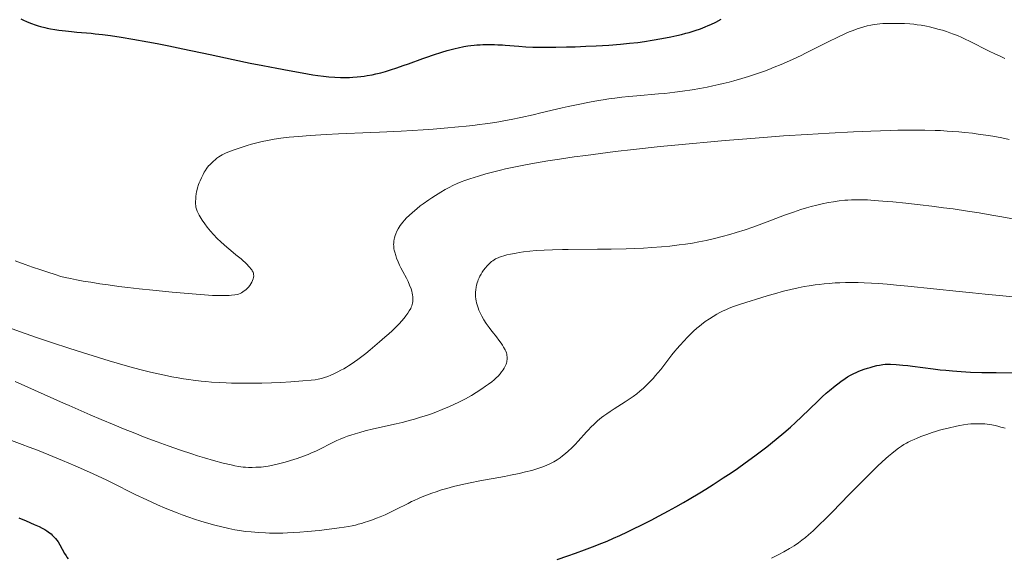
# Model space of a CAD drawing. Extents: x 663996 to 668522, y 757970 to 761058.
# Drawn here: x 667679 to 667832, y 759092 to 759175 of the extents above; entities that cross this region are included whole.
import ezdxf

# ---------------------------------------------------------------- set-up
doc = ezdxf.new("R2010")
doc.units = 0
doc.header["$MEASUREMENT"] = 0
doc.linetypes.add('DGN Style 5', pattern=[30.156091, 12.924039, -17.232052])
doc.layers.add('Nivel 6', color=7, linetype='Continuous')
doc.layers.add('Nivel 8', color=7, linetype='Continuous')

msp = doc.modelspace()

# ---------------------------------------------------------------- linework, layer by layer
at = {"layer": 'Nivel 6', "color": 30, "linetype": 'Continuous', "lineweight": 0, "extrusion": (-3.02663e-06, -2.12276e-06, 1), "elevation": 1391.365, "flags": 128}
msp.add_lwpolyline([(667556.938, 759430.929), (667556.965, 759430.67), (667557.012, 759430.349), (667557.071, 759430.033), (667557.158, 759429.651), (667557.28, 759429.191), (667557.439, 759428.672), (667557.593, 759428.225), (667557.775, 759427.757), (667557.983, 759427.298), (667558.1, 759427.074), (667558.254, 759426.811), (667558.385, 759426.608), (667558.561, 759426.359), (667558.75, 759426.111), (667559.005, 759425.8), (667559.419, 759425.328), (667559.972, 759424.745), (667560.551, 759424.178), (667561.315, 759423.485), (667561.87, 759423.008), (667562.609, 759422.396), (667563.399, 759421.763), (667564.44, 759420.952), (667565.895, 759419.852), (667568.451, 759417.951), (667568.756, 759417.722), (667569.85, 759416.896), (667571.107, 759415.929), (667572.228, 759415.047), (667573.447, 759414.059), (667574.299, 759413.342), (667574.919, 759412.799), (667575.501, 759412.269), (667575.947, 759411.844), (667576.491, 759411.301), (667576.922, 759410.85), (667577.353, 759410.38), (667577.701, 759409.986), (667578.142, 759409.469), (667578.706, 759408.782), (667579.286, 759408.047), (667580.034, 759407.063), (667580.841, 759405.957), (667581.494, 759405.031), (667582.015, 759404.269), (667582.661, 759403.298), (667583.297, 759402.313), (667584.074, 759401.071), (667584.832, 759399.826), (667585.75, 759398.281), (667586.564, 759396.884), (667587.536, 759395.185), (667588.457, 759393.544), (667589.54, 759391.572), (667590.119, 759390.499), (667593.01, 759385.07), (667593.782, 759383.658), (667594.393, 759382.572), (667595.119, 759381.321), (667595.691, 759380.369), (667596.382, 759379.262), (667597.234, 759377.96), (667598.022, 759376.807), (667598.259, 759376.467), (667599.51, 759374.688), (667600.117, 759373.807), (667600.684, 759372.959), (667601.17, 759372.201), (667601.545, 759371.594), (667602.183, 759370.504), (667602.629, 759369.691), (667603.128, 759368.726), (667603.419, 759368.141), (667604.221, 759366.507), (667604.474, 759366.009), (667604.942, 759365.123), (667605.439, 759364.234), (667605.903, 759363.437), (667606.435, 759362.551), (667606.912, 759361.778), (667607.78, 759360.407), (667608.546, 759359.23), (667609.193, 759358.254), (667610.035, 759357.008), (667611.007, 759355.593), (667613.666, 759351.764), (667614.403, 759350.693), (667615.772, 759348.673), (667616.8, 759347.124), (667617.986, 759345.291), (667618.595, 759344.329), (667619.306, 759343.184), (667620.311, 759341.517), (667620.817, 759340.655), (667621.401, 759339.637), (667621.937, 759338.681), (667622.553, 759337.556), (667625.108, 759332.759), (667625.781, 759331.535), (667626.264, 759330.686), (667626.966, 759329.493), (667627.354, 759328.858), (667627.837, 759328.089), (667628.434, 759327.171), (667630.071, 759324.726), (667630.568, 759323.962), (667631.046, 759323.201), (667631.462, 759322.517), (667631.914, 759321.752), (667632.302, 759321.076), (667632.981, 759319.85), (667633.55, 759318.776), (667634.127, 759317.641), (667634.585, 759316.704), (667635.144, 759315.515), (667635.811, 759314.038), (667636.428, 759312.621), (667637.106, 759311.018), (667637.624, 759309.762), (667637.624, 759309.762), (667637.948, 759308.954), (667638.193, 759308.314), (667638.336, 759307.909), (667638.457, 759307.505), (667638.514, 759307.241), (667638.537, 759307.007), (667638.533, 759306.829), (667638.512, 759306.674), (667638.483, 759306.547), (667638.401, 759306.303), (667638.275, 759306.036), (667638.139, 759305.803), (667638.006, 759305.606), (667637.81, 759305.348), (667637.286, 759304.734), (667637.064, 759304.451), (667636.975, 759304.313), (667636.906, 759304.188), (667636.761, 759303.878), (667636.634, 759303.557), (667636.508, 759303.184), (667636.423, 759302.864), (667636.361, 759302.539), (667636.333, 759302.281), (667636.324, 759301.964), (667636.331, 759301.791), (667636.352, 759301.58), (667636.411, 759301.25), (667636.483, 759300.993), (667636.581, 759300.74), (667636.683, 759300.537), (667636.814, 759300.326), (667636.945, 759300.146), (667637.15, 759299.895), (667637.483, 759299.527), (667638.098, 759298.893), (667639.039, 759297.969), (667640.059, 759297.013), (667641.356, 759295.851), (667642.418, 759294.934), (667643.737, 759293.819), (667649.744, 759288.839), (667651.235, 759287.582), (667652.327, 759286.648), (667653.585, 759285.557), (667654.725, 759284.55), (667655.998, 759283.404), (667657.116, 759282.377), (667658.339, 759281.23), (667662.811, 759276.941), (667663.856, 759275.962), (667664.567, 759275.312), (667665.538, 759274.453), (667666.328, 759273.788), (667666.95, 759273.291), (667667.575, 759272.818), (667668.087, 759272.453), (667668.752, 759272.006), (667669.314, 759271.653), (667669.909, 759271.304), (667670.412, 759271.029), (667670.995, 759270.735), (667671.48, 759270.512), (667671.878, 759270.342), (667672.388, 759270.143), (667673.048, 759269.908), (667673.932, 759269.627), (667674.713, 759269.405), (667675.399, 759269.232), (667675.846, 759269.131), (667676.428, 759269.011), (667678.149, 759268.687), (667678.66, 759268.575), (667679.209, 759268.433), (667679.668, 759268.298), (667680.15, 759268.138), (667680.554, 759267.993), (667681.244, 759267.723), (667682.172, 759267.327), (667683.16, 759266.872), (667684.448, 759266.238), (667685.234, 759265.832), (667686.218, 759265.31), (667689.294, 759263.645), (667689.664, 759263.447), (667690.769, 759262.865), (667692.074, 759262.196), (667693.284, 759261.597), (667694.652, 759260.943), (667695.641, 759260.488), (667696.769, 759259.987), (667697.817, 759259.54), (667699.094, 759259.023), (667700.646, 759258.434), (667702.045, 759257.933), (667703.133, 759257.558), (667704.649, 759257.049), (667707.133, 759256.242), (667710.154, 759255.293), (667712.703, 759254.518), (667715.942, 759253.568), (667717.738, 759253.055), (667719.961, 759252.434), (667722.14, 759251.836), (667724.764, 759251.129), (667727.239, 759250.472), (667730.08, 759249.731), (667734.438, 759248.623), (667736.468, 759248.124), (667738.692, 759247.598), (667740.282, 759247.239), (667742.11, 759246.851), (667743.827, 759246.512), (667744.752, 759246.341), (667745.887, 759246.143), (667747.49, 759245.886), (667748.749, 759245.706), (667749.989, 759245.55), (667750.969, 759245.442), (667750.969, 759245.442), (667752.332, 759245.319), (667754.024, 759245.203), (667756.158, 759245.1), (667757.938, 759245.042), (667759.133, 759245.03), (667760.115, 759245.046), (667761.111, 759245.093), (667761.915, 759245.157), (667762.932, 759245.272), (667763.757, 759245.396), (667764.593, 759245.55), (667765.269, 759245.702), (667765.706, 759245.815), (667766.056, 759245.916), (667766.681, 759246.124), (667767.027, 759246.257), (667767.303, 759246.373), (667767.805, 759246.608), (667768.164, 759246.797), (667768.462, 759246.966), (667769.036, 759247.321), (667769.678, 759247.753), (667770.248, 759248.161), (667771.113, 759248.816), (667771.855, 759249.411), (667772.469, 759249.925), (667773.246, 759250.602), (667773.828, 759251.127), (667774.55, 759251.794), (667776.779, 759253.893), (667777.046, 759254.142), (667778.168, 759255.17), (667779.442, 759256.296), (667780.544, 759257.231), (667781.683, 759258.152), (667782.229, 759258.576), (667782.835, 759259.027), (667783.381, 759259.415), (667784.013, 759259.84), (667784.497, 759260.146), (667785.085, 759260.494), (667785.654, 759260.807), (667786.326, 759261.143), (667786.803, 759261.354), (667787.164, 759261.494), (667787.509, 759261.61), (667787.779, 759261.685), (667788.123, 759261.758), (667788.419, 759261.8), (667788.751, 759261.827), (667789.059, 759261.839), (667789.776, 759261.831), (667790.515, 759261.791), (667791.415, 759261.712), (667792.239, 759261.611), (667792.93, 759261.503), (667793.502, 759261.396), (667794.081, 759261.268), (667794.545, 759261.151), (667795.554, 759260.871), (667796.342, 759260.633), (667797.29, 759260.321), (667797.793, 759260.142), (667798.394, 759259.916), (667799.148, 759259.615), (667800.001, 759259.249), (667800.759, 759258.9), (667801.594, 759258.487), (667802.532, 759257.984), (667803.012, 759257.711), (667803.588, 759257.37), (667804.585, 759256.749), (667805.122, 759256.4), (667805.778, 759255.959), (667806.818, 759255.227), (667807.376, 759254.815), (667808.057, 759254.295), (667808.431, 759254.001), (667810.382, 759252.436), (667811.339, 759251.694), (667812.245, 759251.031), (667812.659, 759250.743), (667813.167, 759250.405), (667813.664, 759250.089), (667814.27, 759249.727), (667814.787, 759249.436), (667815.421, 759249.102), (667816.1, 759248.765), (667817.93, 759247.884), (667818.456, 759247.617), (667819.335, 759247.139), (667819.992, 759246.756), (667820.83, 759246.234), (667821.455, 759245.825), (667822.246, 759245.284), (667823.116, 759244.668), (667825.501, 759242.941), (667826.184, 759242.459), (667827.312, 759241.692), (667827.967, 759241.265), (667828.782, 759240.753), (667829.595, 759240.263), (667830.607, 759239.681), (667831.735, 759239.06), (667834.64, 759237.5), (667835.362, 759237.098), (667836.382, 759236.502), (667836.929, 759236.162), (667837.488, 759235.789), (667837.948, 759235.45), (667838.18, 759235.263), (667838.463, 759235.017), (667838.893, 759234.609), (667839.278, 759234.208), (667839.703, 759233.725), (667840.059, 759233.281), (667840.355, 759232.875), (667840.711, 759232.339), (667840.991, 759231.873), (667841.224, 759231.446), (667841.4, 759231.083), (667841.54, 759230.76), (667841.674, 759230.408), (667841.774, 759230.109), (667841.935, 759229.555), (667841.98, 759229.383), (667842.213, 759228.46), (667842.334, 759228.016), (667842.459, 759227.611), (667842.556, 759227.332), (667842.682, 759227.011), (667842.865, 759226.611), (667842.967, 759226.416), (667843.093, 759226.2), (667843.314, 759225.878), (667843.437, 759225.728), (667843.593, 759225.561), (667843.837, 759225.343), (667844.202, 759225.07), (667844.514, 759224.862), (667844.803, 759224.68), (667845.408, 759224.332), (667845.918, 759224.076), (667846.342, 759223.9), (667846.583, 759223.817), (667846.779, 759223.76), (667847.146, 759223.676), (667847.46, 759223.629), (667847.724, 759223.606), (667848.001, 759223.6), (667848.23, 759223.608), (667848.66, 759223.656), (667848.907, 759223.701), (667849.22, 759223.775), (667849.542, 759223.866), (667849.926, 759223.991), (667850.967, 759224.357), (667851.259, 759224.451), (667851.717, 759224.583), (667852.074, 759224.668), (667852.339, 759224.72), (667852.661, 759224.772), (667852.973, 759224.808), (667853.351, 759224.837), (667853.644, 759224.847), (667854, 759224.847), (667854.346, 759224.835), (667854.768, 759224.804), (667855.358, 759224.731), (667855.676, 759224.677), (667856.065, 759224.598), (667856.365, 759224.526), (667856.726, 759224.426), (667857.065, 759224.32), (667857.457, 759224.181), (667857.739, 759224.069), (667858.06, 759223.927), (667858.351, 759223.783), (667858.351, 759223.783), (667858.686, 759223.592), (667858.94, 759223.429), (667859.254, 759223.203), (667859.659, 759222.881), (667859.995, 759222.591), (667860.392, 759222.213), (667860.563, 759222.03), (667860.697, 759221.872), (667860.87, 759221.647), (667861.02, 759221.43), (667861.335, 759220.92), (667861.588, 759220.471), (667861.805, 759220.057), (667862.028, 759219.604), (667862.205, 759219.222), (667862.419, 759218.728), (667862.675, 759218.097), (667863.215, 759216.673), (667863.777, 759215.189), (667864.225, 759214.077), (667864.581, 759213.25), (667865.018, 759212.302), (667865.413, 759211.505), (667865.886, 759210.618), (667866.334, 759209.837), (667866.863, 759208.978), (667867.504, 759208.01), (667867.85, 759207.515), (667868.275, 759206.926), (667869.019, 759205.936), (667869.519, 759205.3), (667869.907, 759204.821), (667870.406, 759204.23), (667870.803, 759203.783), (667871.208, 759203.354), (667871.547, 759203.016), (667872.007, 759202.591), (667872.423, 759202.239), (667872.897, 759201.87), (667873.328, 759201.565), (667873.797, 759201.262), (667874.206, 759201.021), (667874.552, 759200.832), (667875.004, 759200.602), (667875.666, 759200.293), (667875.87, 759200.201), (667876.966, 759199.72), (667877.505, 759199.474), (667878.008, 759199.228), (667878.367, 759199.041), (667878.798, 759198.802), (667879.478, 759198.389), (667879.832, 759198.155), (667880.254, 759197.861), (667880.961, 759197.328), (667881.33, 759197.031), (667881.774, 759196.656), (667882.204, 759196.273), (667882.73, 759195.776), (667883.149, 759195.359), (667883.486, 759195.008), (667883.913, 759194.545), (667884.26, 759194.152), (667884.901, 759193.394), (667885.314, 759192.881), (667885.834, 759192.208), (667886.401, 759191.443), (667886.573, 759191.207), (667887.493, 759189.932), (667887.966, 759189.293), (667888.437, 759188.678), (667888.888, 759188.114), (667889.262, 759187.662), (667890.07, 759186.732), (667890.544, 759186.21), (667891.16, 759185.55), (667892.328, 759184.343), (667893.004, 759183.665), (667893.87, 759182.812), (667895.144, 759181.586), (667896.76, 759180.073), (667898.377, 759178.599), (667900.365, 759176.834), (667901.694, 759175.681), (667903.299, 759174.318), (667904.84, 759173.042), (667906.689, 759171.558), (667907.693, 759170.772), (667908.859, 759169.873), (667911.901, 759167.555), (667912.724, 759166.923), (667913.982, 759165.94), (667914.921, 759165.19), (667915.759, 759164.505), (667916.705, 759163.708), (667917.559, 759162.961), (667918.468, 759162.128), (667919.234, 759161.381), (667919.615, 759160.99), (667920.065, 759160.51), (667920.728, 759159.766), (667921.288, 759159.105), (667921.907, 759158.339), (667922.457, 759157.626), (667922.922, 759156.999), (667923.314, 759156.451), (667924.052, 759155.373), (667924.288, 759155.016), (667925.801, 759152.687), (667926.267, 759152.013), (667926.658, 759151.482), (667926.993, 759151.052), (667927.353, 759150.613), (667927.662, 759150.254), (667928.043, 759149.827), (667928.56, 759149.272), (667929.123, 759148.691), (667929.893, 759147.928), (667930.952, 759146.921), (667930.952, 759146.921), (667931.867, 759146.082), (667932.833, 759145.222), (667933.636, 759144.525), (667934.46, 759143.825), (667935.515, 759142.951), (667936.59, 759142.084), (667937.952, 759141.017), (667939.049, 759140.18), (667940.426, 759139.154), (667941.8, 759138.154), (667943.505, 759136.94), (667945.293, 759135.693), (667947.471, 759134.202), (667949.571, 759132.789), (667952.069, 759131.132), (667955.048, 759129.183), (667958.453, 759126.989), (667960.645, 759125.596), (667962.319, 759124.544), (667965.201, 759122.762), (667967.852, 759121.162), (667969.284, 759120.314), (667971.033, 759119.295), (667972.397, 759118.515), (667974.05, 759117.584), (667975.64, 759116.707), (667977.534, 759115.688), (667979.143, 759114.844), (667981.053, 759113.875), (667982.875, 759112.987), (667983.863, 759112.52), (667985.086, 759111.959), (667986.616, 759111.279), (667987.856, 759110.747), (667989.126, 759110.218), (667990.173, 759109.795), (667991.531, 759109.266), (667992.663, 759108.842), (667993.839, 759108.421), (667994.811, 759108.087), (667996.148, 759107.652), (667997.877, 759107.124), (667998.701, 759106.884), (668003.161, 759105.625), (668004.373, 759105.264), (668005.317, 759104.968), (668006.005, 759104.742), (668006.837, 759104.457), (668007.633, 759104.17), (668008.573, 759103.813), (668009.62, 759103.388), (668010.163, 759103.156), (668010.803, 759102.869), (668011.867, 759102.361), (668012.419, 759102.078), (668013.083, 759101.72), (668014.015, 759101.184), (668014.535, 759100.869), (668015.198, 759100.452), (668015.888, 759100.004), (668016.797, 759099.396), (668018.2, 759098.424), (668019.574, 759097.437), (668022.36, 759095.371), (668024.158, 759094.055), (668025.714, 759092.951), (668027.411, 759091.782), (668028.88, 759090.798), (668030.85, 759089.513), (668032.517, 759088.454), (668034.239, 759087.386), (668035.637, 759086.537), (668037.378, 759085.504), (668039.486, 759084.29), (668041.444, 759083.203), (668042.439, 759082.669), (668043.573, 759082.079), (668044.645, 759081.546), (668045.759, 759081.027), (668046.204, 759080.834), (668046.697, 759080.632), (668047.952, 759080.153), (668048.091, 759080.095), (668048.322, 759079.991), (668048.918, 759079.693), (668049.579, 759079.332), (668050.047, 759079.056), (668050.443, 759078.804), (668050.958, 759078.441), (668052.018, 759077.652), (668053.394, 759076.621), (668056.389, 759074.353), (668059.984, 759071.595), (668062.705, 759069.489), (668065.616, 759067.219), (668071.041, 759062.946), (668071.427, 759062.646), (668072.028, 759062.191), (668072.623, 759061.755), (668073.126, 759061.4), (668073.824, 759060.922), (668074.85, 759060.239), (668077.187, 759058.721), (668080.75, 759056.453), (668082.57, 759055.307), (668100.435, 759044.103), (668103.133, 759042.384), (668105.115, 759041.094), (668106.485, 759040.18), (668107.508, 759039.479), (668108.283, 759038.935), (668109.2, 759038.275), (668110.141, 759037.575), (668111.252, 759036.721), (668111.833, 759036.263), (668114.848, 759033.852), (668115.716, 759033.179), (668116.435, 759032.635), (668117.34, 759031.969), (668118.097, 759031.427), (668119.424, 759030.505), (668121.217, 759029.304), (668123.294, 759027.955), (668126.056, 759026.204), (668134.877, 759020.712), (668135.824, 759020.118), (668138.359, 759018.51), (668140.037, 759017.428), (668142.093, 759016.085), (668142.342, 759015.926), (668143.487, 759015.212), (668144.984, 759014.315), (668146.612, 759013.37), (668148.42, 759012.347), (668150.088, 759011.426), (668151.912, 759010.444), (668153.448, 759009.639), (668155.685, 759008.499), (668158.511, 759007.108), (668162.266, 759005.303), (668166.736, 759003.184), (668170.025, 759001.646), (668172.452, 759000.53), (668174.221, 758999.729), (668176.301, 758998.803), (668177.227, 758998.396), (668182.396, 758996.143), (668183.676, 758995.575), (668185.302, 758994.836), (668186.44, 758994.3), (668187.515, 758993.772), (668188.603, 758993.208), (668189.108, 758992.93), (668189.647, 758992.617), (668190.108, 758992.329), (668190.622, 758991.983), (668191.02, 758991.695), (668191.557, 758991.282), (668192.206, 758990.758), (668193.282, 758989.863), (668194.164, 758989.119), (668199.066, 758984.963), (668201.613, 758982.837)], dxfattribs=at)
at = {"layer": 'Nivel 6', "color": 30, "linetype": 'Continuous', "lineweight": 30, "flags": 128}
for points, elevation in [([(667678.948, 759175.504), (667679.298, 759175.331), (667679.952, 759175.034), (667680.64, 759174.755), (667681.214, 759174.547), (667681.66, 759174.401), (667682.022, 759174.293), (667682.687, 759174.119), (667683.066, 759174.034), (667683.559, 759173.936), (667684.234, 759173.822), (667684.844, 759173.732), (667685.905, 759173.599), (667686.858, 759173.499), (667687.641, 759173.426), (667689.868, 759173.232), (667690.527, 759173.167), (667691.652, 759173.042), (667692.904, 759172.88), (667694.575, 759172.633), (667696.357, 759172.34), (667698.698, 759171.917), (667700.137, 759171.641), (667701.948, 759171.278), (667704.118, 759170.829), (667708.36, 759169.927), (667711.957, 759169.165), (667714.611, 759168.615), (667716.558, 759168.221), (667718.75, 759167.791), (667720.666, 759167.43), (667722.687, 759167.07), (667724.336, 759166.802), (667725.115, 759166.687), (667725.975, 759166.573), (667726.84, 759166.477), (667727.782, 759166.401), (667728.627, 759166.365), (667729.071, 759166.36), (667729.614, 759166.366), (667730.042, 759166.38), (667730.576, 759166.409), (667731.247, 759166.463), (667731.787, 759166.52), (667732.332, 759166.591), (667732.77, 759166.658), (667733.562, 759166.801), (667734.147, 759166.926), (667734.895, 759167.109), (667734.895, 759167.109), (667735.609, 759167.305), (667736.39, 759167.539), (667737.416, 759167.87), (667738.384, 759168.205), (667739.19, 759168.496), (667741.443, 759169.323), (667742.074, 759169.547), (667743.085, 759169.89), (667744.374, 759170.298), (667745.208, 759170.543), (667745.843, 759170.718), (667746.458, 759170.875), (667746.94, 759170.989), (667747.8, 759171.165), (667748.402, 759171.266), (667748.892, 759171.334), (667749.393, 759171.39), (667749.804, 759171.427), (667750.332, 759171.461), (667750.766, 759171.481), (667751.575, 759171.496), (667752.549, 759171.482), (667753.105, 759171.46), (667753.811, 759171.419), (667754.211, 759171.391), (667756.367, 759171.219), (667757.462, 759171.146), (667758.536, 759171.099), (667759.532, 759171.075), (667760.807, 759171.066), (667762.11, 759171.075), (667763.768, 759171.106), (667765.102, 759171.144), (667766.758, 759171.207), (667768.378, 759171.287), (667770.312, 759171.405), (667772.166, 759171.547), (667773.548, 759171.676), (667774.858, 759171.823), (667775.867, 759171.956), (667777.093, 759172.142), (667778.576, 759172.403), (667779.993, 759172.688), (667780.925, 759172.895), (667781.634, 759173.064), (667782.315, 759173.238), (667782.837, 759173.381), (667783.738, 759173.652), (667784.605, 759173.951), (667785.294, 759174.22), (667785.781, 759174.427), (667786.183, 759174.608), (667786.947, 759174.976), (667787.777, 759175.407)], 1424.999), ([(667771.06, 759094.749), (667772.027, 759095.185), (667773.215, 759095.742), (667774.165, 759096.202), (667775.364, 759096.798), (667776.89, 759097.577), (667778.133, 759098.227), (667779.582, 759099.004), (667780.747, 759099.644), (667781.912, 759100.301), (667782.84, 759100.837), (667784.498, 759101.824), (667785.409, 759102.383), (667786.538, 759103.091), (667788.116, 759104.111), (667789.356, 759104.939), (667790.332, 759105.612), (667791.537, 759106.467), (667793.024, 759107.56), (667794.049, 759108.337), (667794.869, 759108.971), (667796.345, 759110.146), (667797.524, 759111.127), (667798.544, 759112.016), (667799.352, 759112.752), (667800.285, 759113.636), (667802.795, 759116.07), (667803.505, 759116.732), (667804.131, 759117.295), (667804.623, 759117.721), (667805.481, 759118.426), (667805.894, 759118.747), (667806.394, 759119.117), (667807.08, 759119.587), (667807.446, 759119.818), (667807.892, 759120.08), (667808.327, 759120.312), (667808.862, 759120.568), (667809.2, 759120.714), (667809.619, 759120.879), (667809.619, 759120.879), (667810.033, 759121.027), (667810.541, 759121.191), (667810.938, 759121.307), (667811.417, 759121.436), (667811.985, 759121.572), (667812.415, 759121.661), (667812.888, 759121.741), (667813.261, 759121.784), (667813.669, 759121.807), (667814.087, 759121.804), (667814.969, 759121.758), (667816.01, 759121.67), (667816.812, 759121.587), (667817.504, 759121.505), (667820.753, 759121.067), (667821.829, 759120.937), (667822.685, 759120.846), (667823.748, 759120.75), (667825.065, 759120.656), (667826.521, 759120.581), (667828.318, 759120.522), (667830.523, 759120.486), (667836.274, 759120.454)], 1449.999), ([(667678.668, 759097.931), (667679.785, 759097.464), (667681.043, 759096.9), (667681.79, 759096.55), (667682.273, 759096.313), (667682.684, 759096.096), (667682.99, 759095.914), (667683.233, 759095.75), (667683.439, 759095.595), (667683.659, 759095.412), (667683.848, 759095.241), (667684.115, 759094.97), (667684.339, 759094.716), (667684.566, 759094.428), (667684.747, 759094.174), (667685.033, 759093.719), (667685.768, 759092.377)], 1449.999), ([(667762.294, 759091.43), (667763.958, 759091.996), (667765.175, 759092.425), (667766.559, 759092.929), (667767.809, 759093.404), (667769.222, 759093.966), (667770.06, 759094.316), (667771.06, 759094.749)], 1449.999), ([(667685.768, 759092.377), (667685.988, 759092.014), (667686.134, 759091.794), (667686.319, 759091.535)], 1449.999)]:
    msp.add_lwpolyline(points, dxfattribs=dict(at, elevation=elevation))
at = {"layer": 'Nivel 6', "color": 30, "linetype": 'Continuous', "lineweight": 0, "flags": 128}
for points, elevation in [([(667788.126, 759165.422), (667789.021, 759165.645), (667789.735, 759165.834), (667791.013, 759166.198), (667792.028, 759166.51), (667793.286, 759166.926), (667794.527, 759167.367), (667795.208, 759167.622), (667796.05, 759167.95), (667797.108, 759168.383), (667797.941, 759168.741), (667798.966, 759169.202), (667800.221, 759169.798), (667800.912, 759170.138), (667804.411, 759171.911), (667805.925, 759172.65), (667807.125, 759173.2), (667807.688, 759173.445), (667808.283, 759173.689), (667808.921, 759173.93), (667809.417, 759174.097), (667809.964, 759174.26), (667810.474, 759174.392), (667811.057, 759174.52), (667811.568, 759174.61), (667812.034, 759174.671), (667812.424, 759174.706), (667812.908, 759174.734), (667813.468, 759174.755), (667814.188, 759174.772), (667814.884, 759174.777), (667815.649, 759174.769), (667816.287, 759174.747), (667817.095, 759174.697), (667817.741, 759174.636), (667818.253, 759174.574), (667818.887, 759174.48), (667819.723, 759174.328), (667820.176, 759174.232), (667820.729, 759174.103), (667820.729, 759174.103), (667821.683, 759173.849), (667822.186, 759173.699), (667822.789, 759173.504), (667823.304, 759173.325), (667823.915, 759173.098), (667824.491, 759172.867), (667825.169, 759172.576), (667825.726, 759172.322), (667826.39, 759172.003), (667829.447, 759170.458), (667830.342, 759170.029), (667831.018, 759169.717), (667831.886, 759169.332)], 1429.999), ([(667713.187, 759138.162), (667712.382, 759138.816), (667711.578, 759139.468), (667710.98, 759139.971), (667710.539, 759140.358), (667710.037, 759140.819), (667709.488, 759141.352), (667708.906, 759141.955), (667708.416, 759142.499), (667707.896, 759143.123), (667707.534, 759143.595), (667707.14, 759144.161), (667706.81, 759144.69), (667706.656, 759144.962), (667706.496, 759145.278), (667706.364, 759145.577), (667706.247, 759145.921), (667706.184, 759146.187), (667706.151, 759146.412), (667706.13, 759146.741), (667706.13, 759146.741), (667706.13, 759147.07), (667706.148, 759147.478), (667706.18, 759147.861), (667706.23, 759148.256), (667706.287, 759148.59), (667706.361, 759148.933), (667706.433, 759149.209), (667706.588, 759149.705), (667706.687, 759149.976), (667706.819, 759150.308), (667707.026, 759150.773), (667707.289, 759151.304), (667707.471, 759151.635), (667707.616, 759151.877), (667707.879, 759152.271), (667708.151, 759152.619), (667708.309, 759152.799), (667708.515, 759153.012), (667708.91, 759153.377), (667709.14, 759153.57), (667709.436, 759153.802), (667709.735, 759154.018), (667709.978, 759154.181), (667710.229, 759154.332), (667710.439, 759154.447), (667710.866, 759154.648), (667711.566, 759154.924), (667712.246, 759155.168), (667712.876, 759155.383), (667714.119, 759155.779), (667714.832, 759155.987), (667715.406, 759156.142), (667716.442, 759156.392), (667717.281, 759156.567), (667718.33, 759156.754), (667719.377, 759156.91), (667720.681, 759157.069), (667722.133, 759157.21), (667723.934, 759157.346), (667726.429, 759157.492), (667728.347, 759157.585), (667733.364, 759157.808), (667734.704, 759157.87), (667738.045, 759158.042), (667741.468, 759158.248), (667743.038, 759158.355), (667744.755, 759158.484), (667746.97, 759158.678), (667748.18, 759158.801), (667749.18, 759158.914), (667750.228, 759159.044), (667751.112, 759159.164), (667752.278, 759159.337), (667753.263, 759159.496), (667754.292, 759159.676), (667755.144, 759159.834), (667756.643, 759160.136), (667758.573, 759160.564), (667759.789, 759160.85), (667763.104, 759161.642), (667764.041, 759161.857), (667765.571, 759162.19), (667767.336, 759162.54), (667768.705, 759162.783), (667769.448, 759162.903), (667770.36, 759163.039), (667771.254, 759163.159), (667772.348, 759163.29), (667773.431, 759163.404), (667774.693, 759163.521), (667778.069, 759163.808), (667779.028, 759163.9), (667780.568, 759164.07), (667781.802, 759164.23), (667783.291, 759164.454), (667784.484, 759164.659), (667785.609, 759164.871), (667786.509, 759165.056), (667787.408, 759165.254), (667788.126, 759165.422)], 1429.999), ([(667739.605, 759133.524), (667739.384, 759134.109), (667739.141, 759134.653), (667738.876, 759135.182), (667738.321, 759136.219), (667738.033, 759136.776), (667737.825, 759137.203), (667737.596, 759137.706), (667737.361, 759138.285), (667737.211, 759138.709), (667737.067, 759139.196), (667736.993, 759139.512), (667736.95, 759139.755), (667736.904, 759140.176), (667736.897, 759140.385), (667736.902, 759140.644), (667736.924, 759140.899), (667736.974, 759141.215), (667737.031, 759141.466), (667737.122, 759141.778), (667737.122, 759141.778), (667737.234, 759142.088), (667737.401, 759142.471), (667737.589, 759142.835), (667737.757, 759143.121), (667737.902, 759143.345), (667738.098, 759143.618), (667738.308, 759143.885), (667738.591, 759144.211), (667738.896, 759144.53), (667739.308, 759144.928), (667739.807, 759145.376), (667740.478, 759145.943), (667741.041, 759146.391), (667741.502, 759146.74), (667742.346, 759147.338), (667742.816, 759147.651), (667743.399, 759148.025), (667744.243, 759148.544), (667744.897, 759148.93), (667745.546, 759149.29), (667746.077, 759149.562), (667746.785, 759149.888), (667747.413, 759150.143), (667747.971, 759150.349), (667748.75, 759150.615), (667750.063, 759151.027), (667751.23, 759151.365), (667752.463, 759151.698), (667753.475, 759151.952), (667754.293, 759152.146), (667755.32, 759152.376), (667756.35, 759152.592), (667757.641, 759152.844), (667759.077, 759153.104), (667760.878, 759153.406), (667762.686, 759153.686), (667764.953, 759154.013), (667766.773, 759154.261), (667769.052, 759154.555), (667771.336, 759154.836), (667774.192, 759155.17), (667778.301, 759155.62), (667780.574, 759155.854), (667783.397, 759156.129), (667785.633, 759156.336), (667788.391, 759156.577), (667791.092, 759156.799), (667794.367, 759157.051), (667797.5, 759157.273), (667801.18, 759157.513), (667804.568, 759157.713), (667808.366, 759157.909), (667811.06, 759158.026), (667814.031, 759158.125), (667815.224, 759158.153), (667816.619, 759158.175), (667817.919, 759158.183), (667819.431, 759158.172), (667821.047, 759158.133), (667821.898, 759158.1), (667822.926, 759158.045), (667823.725, 759157.992), (667824.7, 759157.915), (667825.655, 759157.824), (667826.827, 759157.694), (667827.751, 759157.575), (667828.894, 759157.411), (667830.024, 759157.228), (667831.421, 759156.973), (667832.526, 759156.749)], 1434.999), ([(667770.673, 759139.68), (667773.046, 759139.738), (667774.271, 759139.783), (667775.702, 759139.852), (667777.015, 759139.932), (667778.5, 759140.045), (667779.818, 759140.167), (667781.253, 759140.328), (667782.255, 759140.46), (667783.358, 759140.628), (667784.34, 759140.8), (667785.461, 759141.024), (667786.539, 759141.27), (667787.923, 759141.623), (667789.115, 759141.957), (667790.14, 759142.266), (667791.519, 759142.708), (667792.694, 759143.107), (667793.672, 759143.455), (667794.931, 759143.919), (667797.652, 759144.95), (667799.027, 759145.449), (667800.171, 759145.831), (667801.076, 759146.108), (667801.781, 759146.308), (667802.641, 759146.531), (667803.473, 759146.726), (667804.469, 759146.93), (667805.228, 759147.062), (667806.132, 759147.192), (667806.995, 759147.283), (667807.46, 759147.319), (667808.031, 759147.349), (667808.518, 759147.364), (667809.126, 759147.368), (667809.736, 759147.358), (667810.514, 759147.327), (667811.55, 759147.263), (667812.935, 759147.151), (667814.443, 759147.012), (667814.443, 759147.012), (667816.495, 759146.806), (667818.706, 759146.569), (667820.517, 759146.36), (667822.35, 759146.128), (667823.854, 759145.923), (667826.049, 759145.6), (667827.902, 759145.309), (667829.828, 759144.988), (667831.403, 759144.713), (667833.388, 759144.349)], 1439.999), ([(667733.785, 759111.744), (667737.267, 759112.523), (667738.196, 759112.748), (667739.496, 759113.087), (667740.16, 759113.273), (667740.928, 759113.5), (667742.155, 759113.892), (667742.764, 759114.102), (667743.472, 759114.36), (667744.422, 759114.732), (667745.554, 759115.214), (667746.328, 759115.569), (667746.944, 759115.866), (667747.559, 759116.176), (667748.047, 759116.435), (667748.973, 759116.957), (667749.701, 759117.4), (667750.587, 759117.977), (667751.172, 759118.377), (667751.611, 759118.688), (667751.611, 759118.688), (667752.131, 759119.077), (667752.507, 759119.382), (667752.853, 759119.694), (667753.115, 759119.956), (667753.429, 759120.306), (667753.67, 759120.604), (667753.898, 759120.916), (667754.067, 759121.175), (667754.199, 759121.407), (667754.291, 759121.596), (667754.369, 759121.789), (667754.422, 759121.947), (667754.474, 759122.152), (667754.506, 759122.327), (667754.528, 759122.515), (667754.537, 759122.676), (667754.533, 759122.931), (667754.51, 759123.147), (667754.467, 759123.37), (667754.415, 759123.555), (667754.324, 759123.8), (667754.228, 759124.013), (667753.988, 759124.462), (667753.796, 759124.78), (667753.619, 759125.052), (667753.257, 759125.56), (667752.889, 759126.035), (667752.229, 759126.856), (667752.15, 759126.956), (667751.74, 759127.491), (667751.296, 759128.115), (667750.935, 759128.673), (667750.59, 759129.269), (667750.437, 759129.563), (667750.281, 759129.895), (667750.152, 759130.199), (667750.019, 759130.555), (667749.908, 759130.897), (667749.792, 759131.315), (667749.718, 759131.643), (667749.673, 759131.903), (667749.629, 759132.298), (667749.618, 759132.619), (667749.632, 759132.992), (667749.67, 759133.379), (667749.722, 759133.749), (667749.785, 759134.078), (667749.871, 759134.423), (667749.959, 759134.704), (667750.042, 759134.928), (667750.161, 759135.205), (667750.297, 759135.479), (667750.487, 759135.815), (667750.658, 759136.085), (667750.885, 759136.413), (667751.184, 759136.8), (667751.432, 759137.09), (667751.688, 759137.359), (667751.9, 759137.559), (667752.12, 759137.745), (667752.302, 759137.882), (667752.541, 759138.042), (667752.742, 759138.16), (667753.13, 759138.351), (667753.363, 759138.448), (667753.675, 759138.56), (667754.01, 759138.664), (667754.464, 759138.784), (667755.078, 759138.921), (667755.922, 759139.077), (667756.423, 759139.157), (667757.074, 759139.247), (667758.046, 759139.36), (667759.042, 759139.45), (667760.302, 759139.532), (667761.564, 759139.584), (667763.137, 759139.619), (667764.015, 759139.63), (667768.55, 759139.655), (667770.673, 759139.68)], 1439.999), ([(667678.06, 759137.884), (667679.635, 759137.301), (667680.776, 759136.891), (667682.049, 759136.447), (667683.145, 759136.079), (667684.284, 759135.717), (667685.203, 759135.449), (667685.878, 759135.273), (667686.66, 759135.098), (667687.592, 759134.917), (667688.674, 759134.725), (667689.828, 759134.532), (667691.243, 759134.31), (667692.535, 759134.12), (667694.206, 759133.893), (667695.592, 759133.722), (667697.339, 759133.525), (667699.495, 759133.303), (667702.494, 759133.014), (667705.606, 759132.731), (667707.519, 759132.578), (667708.741, 759132.502), (667709.467, 759132.472), (667710.267, 759132.458), (667710.968, 759132.467), (667711.319, 759132.482), (667711.721, 759132.51), (667712.226, 759132.568), (667712.569, 759132.632), (667712.808, 759132.696), (667713.07, 759132.793), (667713.26, 759132.887), (667713.487, 759133.026), (667713.693, 759133.178), (667713.912, 759133.359), (667714.132, 759133.565), (667714.328, 759133.772), (667714.547, 759134.044), (667714.706, 759134.285), (667714.853, 759134.551), (667714.966, 759134.797), (667715.06, 759135.055), (667715.118, 759135.285), (667715.149, 759135.531), (667715.144, 759135.734), (667715.104, 759135.941), (667715.043, 759136.112), (667714.928, 759136.335), (667714.844, 759136.466), (667714.719, 759136.638), (667714.573, 759136.82), (667714.364, 759137.058), (667714.129, 759137.304), (667713.809, 759137.615), (667713.538, 759137.861), (667713.187, 759138.162)], 1429.999), ([(667675.765, 759127.947), (667678.922, 759126.819), (667681.406, 759125.953), (667683.712, 759125.172), (667686.576, 759124.233), (667689.398, 759123.336), (667692.685, 759122.317), (667694.302, 759121.833), (667695.515, 759121.485), (667696.696, 759121.164), (667697.653, 759120.918), (667698.926, 759120.607), (667700.056, 759120.347), (667701.313, 759120.075), (667702.41, 759119.854), (667703.414, 759119.667), (667704.241, 759119.527), (667705.082, 759119.4), (667705.76, 759119.308), (667706.996, 759119.167), (667707.694, 759119.101), (667708.583, 759119.03), (667709.836, 759118.951), (667710.868, 759118.902), (667711.709, 759118.873), (667712.77, 759118.851), (667713.833, 759118.843), (667715.146, 759118.85), (667716.414, 759118.871), (667717.899, 759118.912), (667719.296, 759118.966), (667720.909, 759119.054), (667722.782, 759119.19), (667724.074, 759119.307), (667724.711, 759119.384), (667725.186, 759119.463), (667725.683, 759119.58), (667726.169, 759119.733), (667726.656, 759119.913), (667727.135, 759120.108), (667727.699, 759120.358), (667728.203, 759120.598), (667728.712, 759120.857), (667729.133, 759121.086), (667729.558, 759121.331), (667729.898, 759121.538), (667730.319, 759121.809), (667730.837, 759122.163), (667731.346, 759122.529), (667731.965, 759122.998), (667732.557, 759123.464), (667733.265, 759124.04), (667734.701, 759125.251), (667735.553, 759125.993), (667736.15, 759126.526), (667736.677, 759127.011), (667737.054, 759127.371), (667737.398, 759127.712), (667737.787, 759128.118), (667738.135, 759128.504), (667738.521, 759128.965), (667738.792, 759129.313), (667739.083, 759129.717), (667739.32, 759130.081), (667739.543, 759130.477), (667739.625, 759130.648), (667739.706, 759130.849), (667739.78, 759131.092), (667739.823, 759131.294), (667739.856, 759131.526), (667739.874, 759131.747), (667739.881, 759132.01), (667739.875, 759132.247), (667739.846, 759132.569), (667739.8, 759132.841), (667739.718, 759133.167), (667739.605, 759133.524)], 1434.999), ([(667787.588, 759129.835), (667788.086, 759130.084), (667788.496, 759130.273), (667789.027, 759130.498), (667789.73, 759130.767), (667790.506, 759131.038), (667791.627, 759131.403), (667793.933, 759132.119), (667795.101, 759132.468), (667796.073, 759132.748), (667797.471, 759133.129), (667798.6, 759133.411), (667799.776, 759133.674), (667800.712, 759133.858), (667801.456, 759133.988), (667802.378, 759134.127), (667803.006, 759134.209), (667803.782, 759134.295), (667804.548, 759134.364), (667805.489, 759134.428), (667806.228, 759134.463), (667807.134, 759134.489), (667808.018, 759134.497), (667809.094, 759134.485), (667810.03, 759134.457), (667811.165, 759134.404), (667812.264, 759134.335), (667813.594, 759134.233), (667815.035, 759134.105), (667816.781, 759133.933), (667824.76, 759133.094), (667826.854, 759132.882), (667828.821, 759132.688), (667839.768, 759131.654)], 1444.999), ([(667712.946, 759095.947), (667713.863, 759095.819), (667714.778, 759095.719), (667715.919, 759095.628), (667717.004, 759095.574), (667717.604, 759095.557), (667718.35, 759095.546), (667719.685, 759095.558), (667720.423, 759095.58), (667721.339, 759095.624), (667722.318, 759095.687), (667723.517, 759095.787), (667725.327, 759095.972), (667727.274, 759096.204), (667728.418, 759096.354), (667729.195, 759096.467), (667729.902, 759096.583), (667730.471, 759096.694), (667730.954, 759096.802), (667731.388, 759096.912), (667731.388, 759096.912), (667731.88, 759097.048), (667732.324, 759097.181), (667732.995, 759097.399), (667733.597, 759097.611), (667734.251, 759097.858), (667734.807, 759098.083), (667735.562, 759098.409), (667736.536, 759098.863), (667737.237, 759099.209), (667739.149, 759100.171), (667739.695, 759100.436), (667740.091, 759100.622), (667740.769, 759100.928), (667741.311, 759101.16), (667741.987, 759101.434), (667742.83, 759101.751), (667743.5, 759101.984), (667744.333, 759102.251), (667745.159, 759102.495), (667746.183, 759102.769), (667747.348, 759103.049), (667748.782, 759103.357), (667750.31, 759103.655), (667754.121, 759104.361), (667755.059, 759104.545), (667756.408, 759104.828), (667757.39, 759105.053), (667758.36, 759105.297), (667759.124, 759105.515), (667759.588, 759105.666), (667759.945, 759105.793), (667760.601, 759106.058), (667761.168, 759106.32), (667761.779, 759106.64), (667762.287, 759106.943), (667762.763, 759107.262), (667763.145, 759107.546), (667763.579, 759107.9), (667764.029, 759108.296), (667764.584, 759108.821), (667765.086, 759109.331), (667765.554, 759109.833), (667766.845, 759111.265), (667767.22, 759111.664), (667767.494, 759111.946), (667768.094, 759112.53), (667768.584, 759112.973), (667769.21, 759113.495), (667769.564, 759113.771), (667770.013, 759114.102), (667770.537, 759114.467), (667771.166, 759114.882), (667772.881, 759115.968), (667773.358, 759116.28), (667774.098, 759116.792), (667774.662, 759117.212), (667775.171, 759117.619), (667775.709, 759118.082), (667776.337, 759118.671), (667776.92, 759119.268), (667777.226, 759119.602), (667777.594, 759120.023), (667777.956, 759120.457), (667778.394, 759121.001), (667780.134, 759123.232), (667780.601, 759123.806), (667780.969, 759124.243), (667781.36, 759124.692), (667782.047, 759125.449), (667782.506, 759125.931), (667782.865, 759126.296), (667783.507, 759126.915), (667784.033, 759127.388), (667784.411, 759127.708), (667784.726, 759127.963), (667785.325, 759128.417), (667785.971, 759128.869), (667786.524, 759129.226), (667787.104, 759129.571), (667787.588, 759129.835)], 1444.999), ([(667678.061, 759119.128), (667685.576, 759115.766), (667686.469, 759115.37), (667689.735, 759113.947), (667691.438, 759113.22), (667693.442, 759112.38), (667694.941, 759111.765), (667696.687, 759111.063), (667698.297, 759110.431), (667700.134, 759109.732), (667701.84, 759109.107), (667703.769, 759108.433), (667705.516, 759107.856), (667706.42, 759107.572), (667707.485, 759107.249), (667708.893, 759106.843), (667710.421, 759106.435), (667711.66, 759106.137), (667712.223, 759106.016), (667712.814, 759105.907), (667713.152, 759105.856), (667713.53, 759105.811), (667713.88, 759105.784), (667714.338, 759105.766), (667714.896, 759105.762), (667715.49, 759105.774), (667716.311, 759105.82), (667716.689, 759105.857), (667717.009, 759105.899), (667717.423, 759105.969), (667717.923, 759106.067), (667719.011, 759106.309), (667720.048, 759106.578), (667720.892, 759106.827), (667721.921, 759107.164), (667722.871, 759107.507), (667723.588, 759107.786), (667724.132, 759108.014), (667724.78, 759108.303), (667725.215, 759108.509), (667727.428, 759109.623), (667728.055, 759109.919), (667728.573, 759110.145), (667729.217, 759110.406), (667729.751, 759110.605), (667730.268, 759110.784), (667730.933, 759110.997), (667731.617, 759111.198), (667732.494, 759111.433), (667733.785, 759111.744)], 1439.999), ([(667803.072, 759096.857), (667803.943, 759097.706), (667805.087, 759098.853), (667807.653, 759101.498), (667809.18, 759103.059), (667810.839, 759104.717), (667812.155, 759105.994), (667812.747, 759106.552), (667813.377, 759107.129), (667813.817, 759107.517), (667814.316, 759107.938), (667814.9, 759108.402), (667815.358, 759108.742), (667815.818, 759109.059), (667816.189, 759109.298), (667816.566, 759109.521), (667816.872, 759109.689), (667817.254, 759109.882), (667817.756, 759110.113), (667818.259, 759110.326), (667818.831, 759110.555), (667819.741, 759110.895), (667820.603, 759111.186), (667821.105, 759111.341), (667821.734, 759111.521), (667822.349, 759111.684), (667823.074, 759111.863), (667824.337, 759112.146), (667824.887, 759112.257), (667825.465, 759112.362), (667826.1, 759112.456), (667826.586, 759112.508), (667827.07, 759112.541), (667827.459, 759112.554), (667828.03, 759112.55), (667828.348, 759112.536), (667828.745, 759112.506), (667829.463, 759112.421), (667829.863, 759112.356), (667830.365, 759112.258), (667830.365, 759112.258), (667830.767, 759112.167), (667831.272, 759112.036), (667831.907, 759111.848)], 1454.999), ([(667677.099, 759110.087), (667679.177, 759109.331), (667680.258, 759108.924), (667681.553, 759108.424), (667683.331, 759107.717), (667685.43, 759106.851), (667687.39, 759106.01), (667689.62, 759105.016), (667690.871, 759104.438), (667692.314, 759103.752), (667693.056, 759103.392), (667696.745, 759101.568), (667698.523, 759100.715), (667700.205, 759099.947), (667701.377, 759099.44), (667702.309, 759099.057), (667703.247, 759098.69), (667704.019, 759098.403), (667705.045, 759098.04), (667705.946, 759097.736), (667706.945, 759097.415), (667707.823, 759097.146), (667709.099, 759096.782), (667710.184, 759096.501), (667711.305, 759096.247), (667712.214, 759096.069), (667712.946, 759095.947)], 1444.999), ([(667795.629, 759091.653), (667796.137, 759091.891), (667796.766, 759092.209), (667797.54, 759092.631), (667798.433, 759093.151), (667799.121, 759093.578), (667799.791, 759094.027), (667800.329, 759094.422), (667800.893, 759094.874), (667801.385, 759095.294), (667802.074, 759095.916), (667803.072, 759096.857)], 1454.999)]:
    msp.add_lwpolyline(points, dxfattribs=dict(at, elevation=elevation))
at = {"layer": 'Nivel 8', "color": 7, "linetype": 'DGN Style 5', "lineweight": 0}
msp.add_open_spline([(667603.413, 759353.882, 1397.869), (667607.984, 759347.665, 1397.841), (667612.395, 759341.334, 1397.629), (667616.81, 759335.023, 1397.49), (667621.897, 759327.751, 1397.33), (667626.479, 759320.11, 1397.006), (667631.495, 759312.798, 1396.468), (667633.731, 759309.538, 1396.228), (667636.259, 759306.718, 1394.359), (667639.12, 759304.023, 1393.998), (667646.233, 759297.322, 1393.101), (667654.229, 759291.545, 1392.488), (667662.813, 759286.466, 1392.15), (667670.696, 759281.801, 1391.84), (667678.69, 759277.903, 1392.004), (667687.007, 759274.192, 1391.576), (667696.561, 759269.93, 1391.084), (667706.062, 759266.479, 1389.228), (667716.236, 759263.722, 1388.806), (667726.984, 759260.809, 1388.36), (667738.16, 759260.491, 1388.095), (667749.036, 759260.911, 1388.037), (667753.958, 759261.101, 1388.011), (667758.835, 759262.149, 1388.018), (667763.6, 759264.068, 1388.05), (667770.214, 759266.731, 1388.094), (667774.222, 759272.584, 1388.811), (667780.681, 759275.726, 1388.533), (667783.665, 759277.178, 1388.404), (667786.92, 759279.08, 1388.193), (667789.891, 759278.224, 1388.04), (667795.485, 759276.612, 1387.752), (667801.101, 759274.092, 1387.473), (667806.565, 759271.528, 1387.183), (667816.045, 759267.08, 1386.68), (667825.362, 759262.68, 1386.047), (667834.673, 759258.07, 1385.413), (667843.33, 759253.784, 1384.824), (667851.894, 759249.494, 1382.879), (667860.082, 759244.35, 1382.494), (667865.685, 759240.83, 1382.231), (667870.702, 759236.441, 1382.221), (667875.659, 759232.035, 1382.194), (667883.444, 759225.117, 1382.151), (667890.672, 759217.67, 1382.351), (667898.455, 759210.753, 1382.278), (667905.331, 759204.642, 1382.213), (667912.302, 759198.609, 1381.61), (667919.86, 759193.462, 1380.881), (667925.391, 759189.695, 1380.348), (667931.246, 759186.595, 1378.624), (667937.246, 759183.593, 1378.248), (667944.9, 759179.764, 1377.769), (667952.845, 759176.461, 1377.5), (667960.433, 759172.496, 1377.344), (667967.729, 759168.684, 1377.194), (667974.933, 759164.667, 1377.012), (667982.119, 759160.615, 1377.024), (667988.529, 759157.001, 1377.034), (667995.031, 759153.565, 1377.342), (668001.034, 759149.274, 1377.386), (668005.774, 759145.885, 1377.42), (668010.224, 759142.17, 1377.391), (668014.781, 759138.577, 1377.267), (668019.644, 759134.742, 1377.134), (668023.889, 759130.535, 1376.706), (668029.214, 759126.886, 1376.477), (668036.291, 759122.036, 1376.173), (668044.132, 759119.72, 1376.59), (668051.646, 759116.525, 1376.259), (668057.521, 759114.027, 1376), (668063.717, 759113.046, 1373.121), (668069.329, 759109.633, 1372.65), (668076.319, 759105.383, 1372.063), (668082.512, 759100.497, 1371.754), (668089.176, 759096.051, 1371.94), (668095.281, 759091.978, 1372.11), (668101.363, 759087.86, 1372.801), (668107.535, 759083.883, 1372.799), (668117.427, 759077.51, 1372.796), (668127.965, 759072.144, 1372.505), (668138.013, 759066.021, 1372.507), (668145.698, 759061.338, 1372.508), (668152.986, 759056.046, 1372.876), (668160.636, 759051.25, 1372.663), (668165.852, 759047.98, 1372.518), (668171.176, 759044.952, 1372.347), (668176.986, 759042.775, 1372.184), (668186.823, 759039.09, 1371.908), (668196.94, 759036.954, 1371.603), (668207.172, 759034.973, 1371.338), (668218.825, 759032.717, 1371.036), (668230.411, 759030.657, 1371.347), (668242.21, 759029.128, 1371.44), (668252.495, 759027.795, 1371.521), (668262.795, 759027.265, 1372.062), (668273.084, 759026.87, 1372.128), (668279.462, 759026.625, 1372.169), (668285.841, 759026.678, 1370.812), (668292.2, 759028.083, 1370.891), (668298.548, 759029.485, 1370.97), (668304.07, 759032.921, 1371.226), (668310.272, 759034.439, 1371.319), (668312.846, 759035.069, 1371.358), (668315.42, 759035.707, 1371.48), (668318.003, 759036.3, 1371.407)], degree=3, knots=[0, 0, 0, 0, 0.0279425, 0.0279425, 0.0279425, 0.0601382, 0.0601382, 0.0601382, 0.0744916, 0.0744916, 0.0744916, 0.1101766, 0.1101766, 0.1101766, 0.142949, 0.142949, 0.142949, 0.1805953, 0.1805953, 0.1805953, 0.2203652, 0.2203652, 0.2203652, 0.2383631, 0.2383631, 0.2383631, 0.2633462, 0.2633462, 0.2633462, 0.2748867, 0.2748867, 0.2748867, 0.2966123, 0.2966123, 0.2966123, 0.3343105, 0.3343105, 0.3343105, 0.3693636, 0.3693636, 0.3693636, 0.3933484, 0.3933484, 0.3933484, 0.4310133, 0.4310133, 0.4310133, 0.4642887, 0.4642887, 0.4642887, 0.488642, 0.488642, 0.488642, 0.5197068, 0.5197068, 0.5197068, 0.5495734, 0.5495734, 0.5495734, 0.5762129, 0.5762129, 0.5762129, 0.5972504, 0.5972504, 0.5972504, 0.6197031, 0.6197031, 0.6197031, 0.6495465, 0.6495465, 0.6495465, 0.6728785, 0.6728785, 0.6728785, 0.7019365, 0.7019365, 0.7019365, 0.7285575, 0.7285575, 0.7285575, 0.771224, 0.771224, 0.771224, 0.8038554, 0.8038554, 0.8038554, 0.8261046, 0.8261046, 0.8261046, 0.8637733, 0.8637733, 0.8637733, 0.9066749, 0.9066749, 0.9066749, 0.9440714, 0.9440714, 0.9440714, 0.9672531, 0.9672531, 0.9672531, 0.9903957, 0.9903957, 0.9903957, 1, 1, 1, 1], dxfattribs=at)
at = {"layer": 'Nivel 8', "color": 7, "linetype": 'Continuous', "lineweight": 0}
msp.add_open_spline([(667607.301, 759342.716, 1398.983), (667609.629, 759339.573, 1398.912), (667611.885, 759336.378, 1398.848), (667614.129, 759333.186, 1398.779), (667619.264, 759325.882, 1398.621), (667623.848, 759318.17, 1398.16), (667628.902, 759310.827, 1397.519), (667631.257, 759307.406, 1397.22), (667633.894, 759304.452, 1395.031), (667636.9, 759301.623, 1394.772), (667644.15, 759294.8, 1394.147), (667652.332, 759288.885, 1393.77), (667661.098, 759283.692, 1393.493), (667669.129, 759278.935, 1393.239), (667677.265, 759274.974, 1393.27), (667685.719, 759271.201, 1392.921), (667695.468, 759266.85, 1392.519), (667705.152, 759263.331, 1390.053), (667715.538, 759260.52, 1389.631), (667726.574, 759257.533, 1389.182), (667738.07, 759257.201, 1388.917), (667749.246, 759257.631, 1388.934), (667754.539, 759257.835, 1388.942), (667759.784, 759258.962, 1388.963), (667764.908, 759261.026, 1389.004), (667771.548, 759263.7, 1389.057), (667775.574, 759269.577, 1389.553), (667782.061, 759272.733, 1389.316), (667784.532, 759273.935, 1389.226), (667787.227, 759275.518, 1389.092), (667789.69, 759274.802, 1388.983), (667794.916, 759273.283, 1388.752), (667800.179, 759270.934, 1388.542), (667805.256, 759268.551, 1388.305), (667814.674, 759264.131, 1387.865), (667823.93, 759259.764, 1385.869), (667833.198, 759255.173, 1385.141), (667841.696, 759250.964, 1384.473), (667850.157, 759246.721, 1383.885), (667858.289, 759241.625, 1383.661), (667863.826, 759238.155, 1383.509), (667868.687, 759233.881, 1383.413), (667873.538, 759229.569, 1383.347), (667881.315, 759222.655, 1383.241), (667888.541, 759215.213, 1383.332), (667896.322, 759208.298, 1383.246), (667903.293, 759202.103, 1383.169), (667910.372, 759195.979, 1382.649), (667918.024, 759190.766, 1382.004), (667923.66, 759186.926, 1381.529), (667929.622, 759183.771, 1379.36), (667935.741, 759180.71, 1379.169), (667943.398, 759176.88, 1378.93), (667951.359, 759173.568, 1378.78), (667958.949, 759169.603, 1378.555), (667966.2, 759165.815, 1378.34), (667973.36, 759161.822, 1378.074), (667980.502, 759157.795, 1377.885), (667986.835, 759154.224, 1377.717), (667993.266, 759150.824, 1378.485), (667999.194, 759146.588, 1378.421), (668003.868, 759143.247, 1378.37), (668008.262, 759139.579, 1378.294), (668012.76, 759136.032, 1378.179), (668017.719, 759132.122, 1378.052), (668022.116, 759127.818, 1377.895), (668027.484, 759124.105, 1377.759), (668034.625, 759119.166, 1377.578), (668042.695, 759116.796, 1377.735), (668050.373, 759113.533, 1377.537), (668056.157, 759111.075, 1377.388), (668062.315, 759110.094, 1374.767), (668067.801, 759106.74, 1374.245), (668074.652, 759102.552, 1373.594), (668080.793, 759097.737, 1373.219), (668087.361, 759093.355, 1373.356), (668093.498, 759089.261, 1373.484), (668099.61, 759085.122, 1374.36), (668105.814, 759081.124, 1374.325), (668115.71, 759074.748, 1374.27), (668126.25, 759069.382, 1373.598), (668136.302, 759063.257, 1373.565), (668144.009, 759058.56, 1373.54), (668151.322, 759053.251, 1373.963), (668158.995, 759048.44, 1373.746), (668164.361, 759045.076, 1373.594), (668169.839, 759041.959, 1373.421), (668175.817, 759039.72, 1373.249), (668185.815, 759035.975, 1372.962), (668196.098, 759033.805, 1372.558), (668206.497, 759031.791, 1372.354), (668218.246, 759029.516, 1372.124), (668229.92, 759027.439, 1372.598), (668241.824, 759025.897, 1372.672), (668252.236, 759024.548, 1372.737), (668262.655, 759024.013, 1372.77), (668273.069, 759023.613, 1372.752), (668279.667, 759023.36, 1372.74), (668286.266, 759023.41, 1371.694), (668292.855, 759024.868, 1371.789), (668299.31, 759026.296, 1371.882), (668304.905, 759029.769, 1372.035), (668311.194, 759031.318, 1372.186), (668313.488, 759031.883, 1372.241), (668315.781, 759032.456, 1372.426), (668318.084, 759032.986, 1372.366)], degree=3, knots=[0, 0, 0, 0, 0.0143032, 0.0143032, 0.0143032, 0.0470296, 0.0470296, 0.0470296, 0.0622766, 0.0622766, 0.0622766, 0.0990485, 0.0990485, 0.0990485, 0.1327337, 0.1327337, 0.1327337, 0.1715794, 0.1715794, 0.1715794, 0.2128576, 0.2128576, 0.2128576, 0.2324068, 0.2324068, 0.2324068, 0.2577426, 0.2577426, 0.2577426, 0.2673935, 0.2673935, 0.2673935, 0.2878723, 0.2878723, 0.2878723, 0.3258591, 0.3258591, 0.3258591, 0.36069, 0.36069, 0.36069, 0.3844059, 0.3844059, 0.3844059, 0.4224287, 0.4224287, 0.4224287, 0.4564949, 0.4564949, 0.4564949, 0.481585, 0.481585, 0.481585, 0.5129793, 0.5129793, 0.5129793, 0.542969, 0.542969, 0.542969, 0.5695627, 0.5695627, 0.5695627, 0.5905329, 0.5905329, 0.5905329, 0.613653, 0.613653, 0.613653, 0.6444098, 0.6444098, 0.6444098, 0.6675778, 0.6675778, 0.6675778, 0.6965102, 0.6965102, 0.6965102, 0.7235416, 0.7235416, 0.7235416, 0.7666582, 0.7666582, 0.7666582, 0.7997192, 0.7997192, 0.7997192, 0.8228406, 0.8228406, 0.8228406, 0.8615106, 0.8615106, 0.8615106, 0.9052016, 0.9052016, 0.9052016, 0.9434176, 0.9434176, 0.9434176, 0.9676306, 0.9676306, 0.9676306, 0.9913497, 0.9913497, 0.9913497, 1, 1, 1, 1], dxfattribs=at)

doc.saveas('drawing.dxf')
